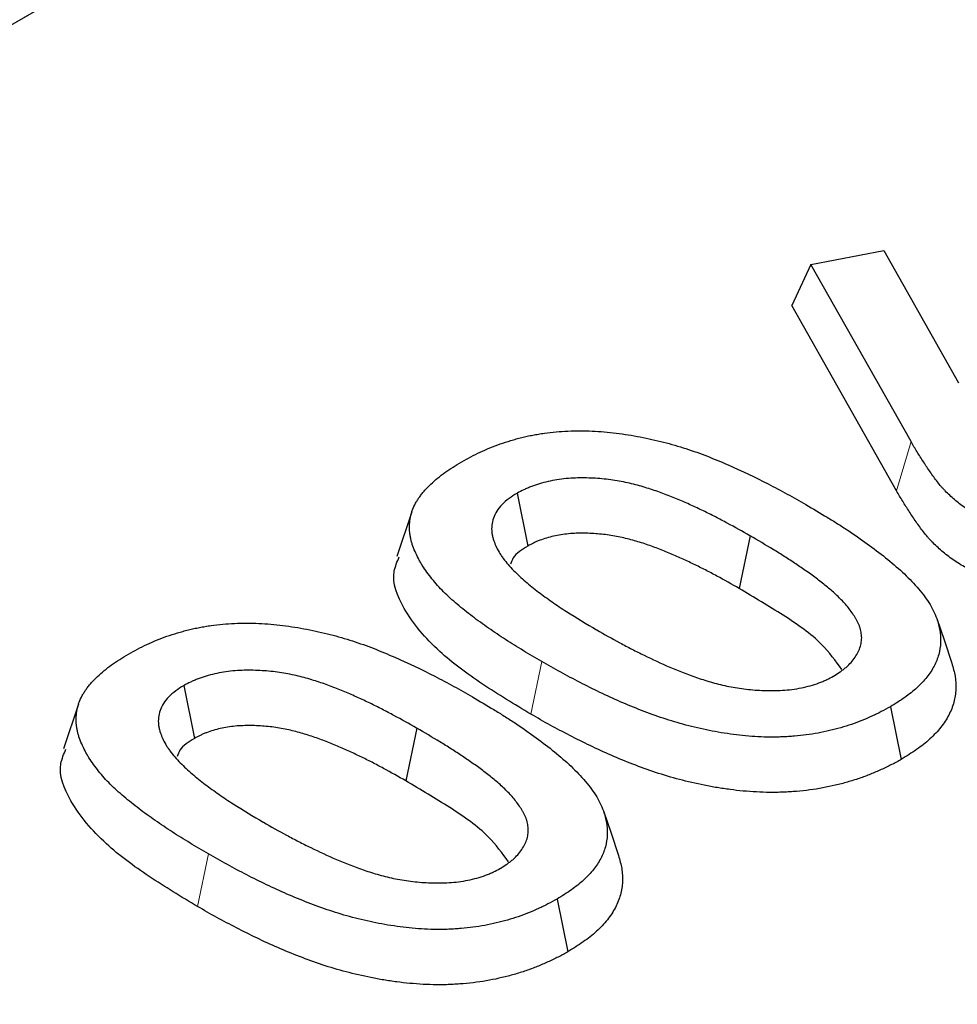
# Model space of a CAD drawing. Units: millimetres. Extents: x 0 to 594, y 0 to 420.
# Drawn here: x 368 to 371, y 128 to 130 of the extents above; entities that cross this region are included whole.
import ezdxf

# ---------------------------------------------------------------- set-up
doc = ezdxf.new("R2010")
doc.units = ezdxf.units.MM

msp = doc.modelspace()

# ---------------------------------------------------------------- linework, layer by layer
at = {"color": 7, "linetype": 'Continuous', "lineweight": 25}
for p, q in [((229.673577, 50.098753), (371.094933, 131.739565)), ((370.181243, 129.569719), (370.352047, 129.602256)), ((370.352047, 129.602256), (370.52678, 129.292935)), ((370.181243, 129.569719), (370.13624, 129.473992)), ((370.415415, 129.155131), (370.181243, 129.569719)), ((370.381494, 129.039784), (370.13624, 129.473992)), ((369.493283, 129.034102), (369.518408, 128.910548)), ((369.247007, 128.990733), (369.21191, 128.885713)), ((370.038545, 128.934559), (370.013313, 128.811083)), ((368.712948, 128.583623), (368.738072, 128.46007)), ((368.466672, 128.540255), (368.431574, 128.435235)), ((370.367186, 128.534239), (370.392688, 128.410914)), ((369.258209, 128.48408), (369.232978, 128.360605)), ((369.58685, 128.083761), (369.612352, 127.960436))]:
    msp.add_line(p, q, dxfattribs=at)
at = {"color": 8, "linetype": 'Continuous', "lineweight": 18}
for p, q in [((229.673577, 50.098753), (371.094933, 131.739565)), ((370.415415, 129.155131), (370.381494, 129.039784)), ((369.551071, 128.639949), (369.525804, 128.516495)), ((368.770736, 128.18947), (368.745468, 128.066017))]:
    msp.add_line(p, q, dxfattribs=at)
at = {"color": 7, "linetype": 'Continuous', "lineweight": 25, "flags": 128}
for points in [[(370.475987, 128.740664), (370.493502, 128.688293), (370.511017, 128.635923)], [(369.695652, 128.290186), (369.713167, 128.237815), (369.730682, 128.185445)]]:
    msp.add_lwpolyline(points, dxfattribs=at)
at = {"color": 7, "linetype": 'Continuous', "lineweight": 25}
for points, knots in [([(369.363777, 129.107759), (369.371051, 129.111816), (369.378123, 129.115753), (369.392309, 129.123274), (369.399484, 129.126866), (369.414273, 129.133763), (369.421818, 129.137023), (369.437587, 129.143404), (369.445821, 129.146555), (369.46205, 129.152394), (369.470035, 129.155046), (369.482525, 129.15878), (369.486763, 129.159986), (369.495371, 129.16233), (369.499748, 129.163472), (369.508428, 129.16563), (369.512755, 129.166651), (369.521389, 129.168558), (369.525673, 129.169437), (369.534443, 129.171101), (369.538907, 129.171884), (369.547975, 129.173364), (369.552606, 129.174067), (369.566409, 129.176017), (369.57547, 129.177095), (369.59372, 129.178742), (369.603009, 129.179332), (369.621813, 129.180107), (369.631366, 129.180292), (369.650531, 129.180328), (369.659966, 129.180171), (369.687731, 129.179011), (369.706674, 129.177285), (369.73496, 129.173765), (369.744374, 129.172434), (369.762993, 129.169478), (369.772198, 129.167848), (369.79066, 129.164275), (369.799939, 129.162335), (369.818238, 129.158265), (369.827245, 129.156128), (369.853838, 129.14933), (369.871232, 129.144229), (369.905423, 129.133086), (369.922245, 129.127054), (369.955153, 129.114313), (369.971285, 129.10756), (370.019377, 129.086464), (370.050548, 129.071545), (370.095908, 129.048264), (370.11076, 129.040361), (370.13999, 129.024234), (370.154486, 129.015967), (370.16912, 129.007619)], [0.000615733, 0.000615733, 0.000615733, 0.000615733, 0.03125, 0.03125, 0.0625, 0.0625, 0.09375, 0.09375, 0.125, 0.125, 0.15625, 0.15625, 0.171875, 0.171875, 0.1875, 0.1875, 0.203125, 0.203125, 0.21875, 0.21875, 0.234375, 0.234375, 0.25, 0.25, 0.28125, 0.28125, 0.3125, 0.3125, 0.34375, 0.34375, 0.375, 0.375, 0.4375, 0.4375, 0.46875, 0.46875, 0.5, 0.5, 0.53125, 0.53125, 0.5625, 0.5625, 0.625, 0.625, 0.6875, 0.6875, 0.75, 0.75, 0.875, 0.875, 0.9375, 0.9375, 0.999754239, 0.999754239, 0.999754239, 0.999754239]), ([(370.569377, 128.982595), (370.564414, 128.985566), (370.55963, 128.988436), (370.550464, 128.994177), (370.54617, 128.997017), (370.533375, 129.00605), (370.525082, 129.012569), (370.509602, 129.02579), (370.502374, 129.032598), (370.493822, 129.041379), (370.492167, 129.043116), (370.488997, 129.046558), (370.487501, 129.048241), (370.48307, 129.053441), (370.480153, 129.057134), (370.47146, 129.068439), (370.465819, 129.076199), (370.457641, 129.087842), (370.45497, 129.091722), (370.449774, 129.099478), (370.447258, 129.103355), (370.442207, 129.111275), (370.439658, 129.115322), (370.434557, 129.123371), (370.432035, 129.127351), (370.427139, 129.135242), (370.424777, 129.139155), (370.420082, 129.147096), (370.417758, 129.151096), (370.415415, 129.155131)], [0.002170654, 0.002170654, 0.002170654, 0.002170654, 0.0625, 0.0625, 0.125, 0.125, 0.25, 0.25, 0.375, 0.375, 0.40625, 0.40625, 0.4375, 0.4375, 0.5, 0.5, 0.625, 0.625, 0.6875, 0.6875, 0.75, 0.75, 0.8125, 0.8125, 0.875, 0.875, 0.9375, 0.9375, 0.999584183, 0.999584183, 0.999584183, 0.999584183]), ([(369.551071, 128.639949), (369.536492, 128.648465), (369.52205, 128.656904), (369.49386, 128.673914), (369.480046, 128.682546), (369.452935, 128.700117), (369.439651, 128.70905), (369.413543, 128.727192), (369.400781, 128.736333), (369.376427, 128.75483), (369.364647, 128.764334), (369.341962, 128.783604), (369.331189, 128.793311), (369.311346, 128.813046), (369.302373, 128.82306), (369.289934, 128.838636), (369.285961, 128.843893), (369.278405, 128.854477), (369.274797, 128.859826), (369.269787, 128.867814), (369.268184, 128.870473), (369.265133, 128.875787), (369.263695, 128.878429), (369.259541, 128.88649), (369.256985, 128.892024), (369.252053, 128.903314), (369.24981, 128.908784), (369.247152, 128.916754), (369.246384, 128.919384), (369.245009, 128.92478), (369.244407, 128.927519), (369.243339, 128.933071), (369.242864, 128.9359), (369.242078, 128.941446), (369.241769, 128.944183), (369.241362, 128.949581), (369.241269, 128.952218), (369.241312, 128.957575), (369.241443, 128.960288), (369.241889, 128.965776), (369.242204, 128.968574), (369.242977, 128.974095), (369.24344, 128.976818), (369.244558, 128.982183), (369.245209, 128.984808), (369.246751, 128.990064), (369.247639, 128.992698), (369.250626, 129.00061), (369.253028, 129.005906), (369.257166, 129.013549), (369.258632, 129.016038), (369.261828, 129.021033), (369.263558, 129.023544), (369.267237, 129.0286), (369.269201, 129.031165), (369.273234, 129.03623), (369.275297, 129.038716), (369.281671, 129.046014), (369.286163, 129.050616), (369.296206, 129.060012), (369.301686, 129.064797), (369.3128, 129.073984), (369.318491, 129.078392), (369.330496, 129.08701), (369.336739, 129.091182), (369.349826, 129.099421), (369.356694, 129.103529), (369.363777, 129.107759)], [0.000204715, 0.000204715, 0.000204715, 0.000204715, 0.0625, 0.0625, 0.125, 0.125, 0.1875, 0.1875, 0.25, 0.25, 0.3125, 0.3125, 0.375, 0.375, 0.4375, 0.4375, 0.46875, 0.46875, 0.5, 0.5, 0.515625, 0.515625, 0.53125, 0.53125, 0.5625, 0.5625, 0.59375, 0.59375, 0.609375, 0.609375, 0.625, 0.625, 0.640625, 0.640625, 0.65625, 0.65625, 0.671875, 0.671875, 0.6875, 0.6875, 0.703125, 0.703125, 0.71875, 0.71875, 0.734375, 0.734375, 0.75, 0.75, 0.78125, 0.78125, 0.796875, 0.796875, 0.8125, 0.8125, 0.828125, 0.828125, 0.84375, 0.84375, 0.875, 0.875, 0.90625, 0.90625, 0.9375, 0.9375, 0.96875, 0.96875, 0.999388834, 0.999388834, 0.999388834, 0.999388834]), ([(370.038545, 128.934559), (370.038453, 128.93461), (370.038361, 128.934662), (370.038269, 128.934714), (370.020916, 128.944493), (370.003376, 128.954379), (369.976271, 128.969026), (369.967106, 128.973878), (369.948441, 128.98346), (369.938922, 128.988188), (369.91975, 128.997413), (369.910112, 129.001915), (369.890592, 129.010822), (369.880602, 129.015263), (369.859952, 129.023936), (369.849306, 129.028134), (369.827859, 129.036108), (369.817099, 129.039919), (369.794475, 129.047338), (369.782606, 129.050894), (369.758053, 129.057237), (369.745355, 129.060046), (369.719202, 129.064719), (369.705736, 129.06658), (369.685148, 129.0685), (369.678207, 129.068992), (369.664418, 129.069675), (369.657572, 129.069872), (369.643862, 129.070012), (369.636857, 129.069953), (369.62259, 129.069453), (369.615327, 129.069004), (369.593679, 129.066987), (369.579305, 129.064715), (369.552025, 129.058514), (369.539054, 129.054632), (369.523642, 129.048711), (369.520603, 129.047472), (369.514629, 129.044878), (369.511711, 129.043525), (369.503538, 129.039556), (369.498689, 129.036972), (369.49422, 129.034599), (369.493908, 129.034433), (369.493596, 129.034268), (369.493283, 129.034102)], [-0.00066069, -0.00066069, -0.00066069, -0.00066069, 0, 0, 0, 0.125, 0.125, 0.1875, 0.1875, 0.25, 0.25, 0.3125, 0.3125, 0.375, 0.375, 0.4375, 0.4375, 0.5, 0.5, 0.5625, 0.5625, 0.625, 0.625, 0.6875, 0.6875, 0.71875, 0.71875, 0.75, 0.75, 0.78125, 0.78125, 0.8125, 0.8125, 0.875, 0.875, 0.9375, 0.9375, 0.953125, 0.953125, 0.96875, 0.96875, 1, 1, 1, 1.00218474, 1.00218474, 1.00218474, 1.00218474]), ([(369.493283, 129.034102), (369.492992, 129.033923), (369.492701, 129.033745), (369.49241, 129.033567), (369.486934, 129.030213), (369.480635, 129.026395), (369.468126, 129.017178), (369.462742, 129.012362), (369.453347, 129.002487), (369.449234, 128.997293), (369.442497, 128.986583), (369.439896, 128.981143), (369.43413, 128.964721), (369.433028, 128.953571), (369.434524, 128.939988), (369.434963, 128.937293), (369.436091, 128.931954), (369.436788, 128.929291), (369.439146, 128.92154), (369.441022, 128.916728), (369.442766, 128.912225), (369.442851, 128.912006), (369.442936, 128.911787), (369.44302, 128.911569)], [-0.00664513, -0.00664513, -0.00664513, -0.00664513, 0, 0, 0, 0.125, 0.125, 0.25, 0.25, 0.375, 0.375, 0.5, 0.5, 0.75, 0.75, 0.8125, 0.8125, 0.875, 0.875, 1, 1, 1, 1.00606482, 1.00606482, 1.00606482, 1.00606482]), ([(370.544198, 128.859085), (370.539043, 128.86217), (370.533888, 128.865256), (370.523829, 128.871556), (370.518947, 128.874783), (370.50485, 128.884735), (370.496055, 128.891658), (370.479429, 128.905858), (370.471667, 128.913172), (370.462571, 128.922511), (370.460782, 128.924388), (370.457297, 128.928171), (370.455603, 128.930077), (370.45069, 128.935844), (370.447613, 128.939746), (370.438579, 128.951495), (370.432837, 128.959397), (370.42447, 128.97131), (370.421728, 128.975292), (370.416374, 128.983284), (370.413771, 128.987296), (370.408642, 128.995338), (370.406106, 128.999364), (370.401006, 129.007412), (370.398456, 129.011436), (370.39345, 129.019503), (370.391008, 129.023549), (370.386213, 129.031659), (370.383854, 129.035721), (370.381494, 129.039784)], [0, 0, 0, 0, 0.0625, 0.0625, 0.125, 0.125, 0.25, 0.25, 0.375, 0.375, 0.40625, 0.40625, 0.4375, 0.4375, 0.5, 0.5, 0.625, 0.625, 0.6875, 0.6875, 0.75, 0.75, 0.8125, 0.8125, 0.875, 0.875, 0.9375, 0.9375, 1, 1, 1, 1]), ([(370.16912, 129.007619), (370.186102, 128.997663), (370.202926, 128.987796), (370.227473, 128.972856), (370.235534, 128.967851), (370.25148, 128.957702), (370.259365, 128.952567), (370.282789, 128.937002), (370.298164, 128.926411), (370.327897, 128.905043), (370.342207, 128.894236), (370.369656, 128.872105), (370.382899, 128.860771), (370.407697, 128.837878), (370.419095, 128.826327), (370.434677, 128.80843), (370.439646, 128.802364), (370.449048, 128.790158), (370.453419, 128.784078), (370.461194, 128.771949), (370.464504, 128.765972), (370.4705, 128.753548), (370.473211, 128.747205), (370.475987, 128.740664)], [0.00041807, 0.00041807, 0.00041807, 0.00041807, 0.125, 0.125, 0.1875, 0.1875, 0.25, 0.25, 0.375, 0.375, 0.5, 0.5, 0.625, 0.625, 0.75, 0.75, 0.8125, 0.8125, 0.875, 0.875, 0.9375, 0.9375, 0.997625243, 0.997625243, 0.997625243, 0.997625243]), ([(370.013313, 128.811083), (369.995958, 128.820864), (369.9786, 128.830645), (369.952036, 128.845), (369.943094, 128.849732), (369.92497, 128.859037), (369.915776, 128.863603), (369.897145, 128.872569), (369.887715, 128.876974), (369.868681, 128.885659), (369.859065, 128.889931), (369.839453, 128.898168), (369.829436, 128.902118), (369.809039, 128.909701), (369.798689, 128.913364), (369.777594, 128.920282), (369.766813, 128.923507), (369.744662, 128.929229), (369.733308, 128.931737), (369.710125, 128.935878), (369.698292, 128.937511), (369.680325, 128.939186), (369.674301, 128.939613), (369.662214, 128.940212), (369.656151, 128.940386), (369.644016, 128.94051), (369.637944, 128.940457), (369.625835, 128.940032), (369.619795, 128.939656), (369.601819, 128.937982), (369.590045, 128.936119), (369.567461, 128.930985), (369.556625, 128.927737), (369.543991, 128.922883), (369.541512, 128.921872), (369.536666, 128.919767), (369.534302, 128.918672), (369.527345, 128.915294), (369.522876, 128.912921), (369.518408, 128.910548)], [0, 0, 0, 0, 0.125, 0.125, 0.1875, 0.1875, 0.25, 0.25, 0.3125, 0.3125, 0.375, 0.375, 0.4375, 0.4375, 0.5, 0.5, 0.5625, 0.5625, 0.625, 0.625, 0.6875, 0.6875, 0.71875, 0.71875, 0.75, 0.75, 0.78125, 0.78125, 0.8125, 0.8125, 0.875, 0.875, 0.9375, 0.9375, 0.953125, 0.953125, 0.96875, 0.96875, 1, 1, 1, 1]), ([(370.234569, 128.606087), (370.234923, 128.606312), (370.235277, 128.606537), (370.235631, 128.606762), (370.239964, 128.609513), (370.244608, 128.612454), (370.251694, 128.617314), (370.254075, 128.619009), (370.258798, 128.622582), (370.261149, 128.624477), (370.267743, 128.63018), (370.271656, 128.634081), (370.278665, 128.641965), (370.281771, 128.645938), (370.290155, 128.658217), (370.294353, 128.666837), (370.298184, 128.679952), (370.299066, 128.684323), (370.299786, 128.691035), (370.299921, 128.693305), (370.299931, 128.697908), (370.299796, 128.700243), (370.299307, 128.704731), (370.298958, 128.706914), (370.298133, 128.711157), (370.297662, 128.713236), (370.296532, 128.717506), (370.295875, 128.719669), (370.29433, 128.724041), (370.293437, 128.726237), (370.29154, 128.730447), (370.290529, 128.73249), (370.288449, 128.736459), (370.287388, 128.738381), (370.284071, 128.744151), (370.281719, 128.747928), (370.276694, 128.755459), (370.273994, 128.759241), (370.268104, 128.766797), (370.26499, 128.77046), (370.25872, 128.777512), (370.255572, 128.78092), (370.248973, 128.787811), (370.245527, 128.791269), (370.234875, 128.801473), (370.227448, 128.808015), (370.212145, 128.820806), (370.204284, 128.827044), (370.187994, 128.839364), (370.179537, 128.845408), (370.162723, 128.857084), (370.154361, 128.862783), (370.137273, 128.874231), (370.128583, 128.87993), (370.110938, 128.891197), (370.101946, 128.896779), (370.074903, 128.9132), (370.05683, 128.923801), (370.038814, 128.9344), (370.038724, 128.934453), (370.038634, 128.934506), (370.038545, 128.934559)], [-0.00255319, -0.00255319, -0.00255319, -0.00255319, 0, 0, 0, 0.03125, 0.03125, 0.046875, 0.046875, 0.0625, 0.0625, 0.09375, 0.09375, 0.125, 0.125, 0.1875, 0.1875, 0.21875, 0.21875, 0.234375, 0.234375, 0.25, 0.25, 0.265625, 0.265625, 0.28125, 0.28125, 0.296875, 0.296875, 0.3125, 0.3125, 0.328125, 0.328125, 0.34375, 0.34375, 0.375, 0.375, 0.40625, 0.40625, 0.4375, 0.4375, 0.46875, 0.46875, 0.5, 0.5, 0.5625, 0.5625, 0.625, 0.625, 0.6875, 0.6875, 0.75, 0.75, 0.8125, 0.8125, 0.875, 0.875, 1, 1, 1, 1.0006229, 1.0006229, 1.0006229, 1.0006229]), ([(369.44302, 128.911569), (369.443129, 128.911354), (369.443238, 128.911139), (369.443347, 128.910924), (369.4457, 128.906289), (369.448158, 128.901433), (369.452457, 128.893907), (369.454005, 128.89134), (369.457339, 128.886228), (369.459094, 128.883716), (369.468215, 128.871366), (369.476475, 128.862193), (369.489551, 128.848856), (369.494018, 128.844508), (369.503207, 128.835881), (369.507942, 128.831603), (369.517717, 128.823134), (369.522781, 128.818931), (369.533069, 128.810723), (369.538291, 128.806708), (369.548788, 128.798815), (369.554035, 128.794952), (369.564644, 128.787235), (369.570016, 128.783385), (369.58639, 128.771887), (369.597717, 128.764287), (369.632224, 128.742153), (369.655995, 128.728119), (369.67936, 128.714332), (369.679423, 128.714295), (369.679486, 128.714258), (369.679549, 128.714221)], [-0.00289756, -0.00289756, -0.00289756, -0.00289756, 0, 0, 0, 0.0625, 0.0625, 0.09375, 0.09375, 0.125, 0.125, 0.25, 0.25, 0.3125, 0.3125, 0.375, 0.375, 0.4375, 0.4375, 0.5, 0.5, 0.5625, 0.5625, 0.625, 0.625, 0.75, 0.75, 1, 1, 1, 1.00067328, 1.00067328, 1.00067328, 1.00067328]), ([(369.518408, 128.910548), (369.504725, 128.901912), (369.485048, 128.889493), (369.479675, 128.873279), (369.478039, 128.86834)], [0, 0, 0, 0, 0.69537018, 1, 1, 1, 1]), ([(369.525804, 128.516495), (369.487355, 128.539601), (369.410533, 128.585768), (369.301755, 128.66605), (369.228149, 128.754915), (369.19559, 128.833963), (369.212595, 128.873864), (369.217378, 128.885086)], [0, 0, 0, 0, 0.22561418, 0.45078355, 0.71266475, 0.91918627, 1, 1, 1, 1]), ([(370.253175, 128.621445), (370.238905, 128.641469), (370.205676, 128.688097), (370.116988, 128.749399), (370.047916, 128.790496), (370.013313, 128.811083)], [0, 0, 0, 0, 0.27306131, 0.63583506, 1, 1, 1, 1]), ([(368.583441, 128.657281), (368.590716, 128.661338), (368.597788, 128.665275), (368.611973, 128.672796), (368.619148, 128.676388), (368.633937, 128.683285), (368.641483, 128.686545), (368.657251, 128.692926), (368.665485, 128.696077), (368.681714, 128.701916), (368.6897, 128.704568), (368.70219, 128.708302), (368.706427, 128.709508), (368.715035, 128.711851), (368.719412, 128.712994), (368.728092, 128.715152), (368.73242, 128.716173), (368.741054, 128.71808), (368.745337, 128.718959), (368.754107, 128.720623), (368.758571, 128.721406), (368.76764, 128.722886), (368.77227, 128.723588), (368.786073, 128.725539), (368.795134, 128.726617), (368.813384, 128.728264), (368.822673, 128.728854), (368.841477, 128.729628), (368.85103, 128.729814), (368.870195, 128.72985), (368.879631, 128.729693), (368.907395, 128.728533), (368.926338, 128.726807), (368.954624, 128.723287), (368.964038, 128.721956), (368.982657, 128.719), (368.991862, 128.71737), (369.010325, 128.713797), (369.019603, 128.711857), (369.037902, 128.707787), (369.046909, 128.70565), (369.073502, 128.698852), (369.090896, 128.693751), (369.125087, 128.682607), (369.14191, 128.676576), (369.174817, 128.663835), (369.19095, 128.657082), (369.239041, 128.635986), (369.270212, 128.621067), (369.315572, 128.597786), (369.330424, 128.589883), (369.359655, 128.573756), (369.37415, 128.565489), (369.388784, 128.557141)], [0.000615733, 0.000615733, 0.000615733, 0.000615733, 0.03125, 0.03125, 0.0625, 0.0625, 0.09375, 0.09375, 0.125, 0.125, 0.15625, 0.15625, 0.171875, 0.171875, 0.1875, 0.1875, 0.203125, 0.203125, 0.21875, 0.21875, 0.234375, 0.234375, 0.25, 0.25, 0.28125, 0.28125, 0.3125, 0.3125, 0.34375, 0.34375, 0.375, 0.375, 0.4375, 0.4375, 0.46875, 0.46875, 0.5, 0.5, 0.53125, 0.53125, 0.5625, 0.5625, 0.625, 0.625, 0.6875, 0.6875, 0.75, 0.75, 0.875, 0.875, 0.9375, 0.9375, 0.999754239, 0.999754239, 0.999754239, 0.999754239]), ([(370.475987, 128.740664), (370.478782, 128.730836), (370.481411, 128.721419), (370.483763, 128.707705), (370.484284, 128.703071), (370.484823, 128.6937), (370.484837, 128.688988), (370.484168, 128.674812), (370.482799, 128.66544), (370.477837, 128.647172), (370.474186, 128.63811), (370.464801, 128.620211), (370.459119, 128.611475), (370.445739, 128.594604), (370.437994, 128.586401), (370.425, 128.574546), (370.420441, 128.570672), (370.410902, 128.563097), (370.40594, 128.559411), (370.390509, 128.548662), (370.379099, 128.541591), (370.367186, 128.534239)], [0.003250466, 0.003250466, 0.003250466, 0.003250466, 0.125, 0.125, 0.1875, 0.1875, 0.25, 0.25, 0.375, 0.375, 0.5, 0.5, 0.625, 0.625, 0.75, 0.75, 0.8125, 0.8125, 0.875, 0.875, 0.997980272, 0.997980272, 0.997980272, 0.997980272]), ([(369.679549, 128.714221), (369.679613, 128.714184), (369.679676, 128.714148), (369.67974, 128.714111), (369.697303, 128.704057), (369.715298, 128.693762), (369.743223, 128.678747), (369.752621, 128.67383), (369.771533, 128.664138), (369.78102, 128.659364), (369.809971, 128.645114), (369.829915, 128.635782), (369.87131, 128.618042), (369.892772, 128.609558), (369.926954, 128.597937), (369.938626, 128.594262), (369.963026, 128.587421), (369.975859, 128.584265), (370.002284, 128.57899), (370.015879, 128.576852), (370.043331, 128.573675), (370.0572, 128.5726), (370.07842, 128.571863), (370.085553, 128.571767), (370.099918, 128.571917), (370.107121, 128.572158), (370.121784, 128.573063), (370.12926, 128.573736), (370.144171, 128.575635), (370.151511, 128.57684), (370.165878, 128.579737), (370.172901, 128.581427), (370.186541, 128.585259), (370.193155, 128.587393), (370.202832, 128.590975), (370.20601, 128.592232), (370.212251, 128.594876), (370.215318, 128.596273), (370.223847, 128.600372), (370.228843, 128.603041), (370.233408, 128.60547), (370.233795, 128.605676), (370.234182, 128.605882), (370.234569, 128.606087)], [-0.00045473, -0.00045473, -0.00045473, -0.00045473, 0, 0, 0, 0.125, 0.125, 0.1875, 0.1875, 0.25, 0.25, 0.375, 0.375, 0.5, 0.5, 0.5625, 0.5625, 0.625, 0.625, 0.6875, 0.6875, 0.75, 0.75, 0.78125, 0.78125, 0.8125, 0.8125, 0.84375, 0.84375, 0.875, 0.875, 0.90625, 0.90625, 0.9375, 0.9375, 0.953125, 0.953125, 0.96875, 0.96875, 1, 1, 1, 1.00264952, 1.00264952, 1.00264952, 1.00264952]), ([(368.770736, 128.18947), (368.756156, 128.197987), (368.741714, 128.206425), (368.713524, 128.223435), (368.69971, 128.232068), (368.672599, 128.249639), (368.659315, 128.258572), (368.633207, 128.276714), (368.620445, 128.285855), (368.596092, 128.304352), (368.584311, 128.313856), (368.561627, 128.333126), (368.550853, 128.342832), (368.53101, 128.362568), (368.522037, 128.372582), (368.509599, 128.388158), (368.505625, 128.393415), (368.498069, 128.403999), (368.494462, 128.409348), (368.489451, 128.417336), (368.487848, 128.419995), (368.484798, 128.425309), (368.483359, 128.427951), (368.479205, 128.436011), (368.476649, 128.441546), (368.471717, 128.452836), (368.469475, 128.458306), (368.466816, 128.466276), (368.466049, 128.468906), (368.464673, 128.474302), (368.464071, 128.47704), (368.463003, 128.482593), (368.462528, 128.485422), (368.461743, 128.490968), (368.461433, 128.493705), (368.461027, 128.499102), (368.460933, 128.501739), (368.460976, 128.507097), (368.461107, 128.50981), (368.461553, 128.515298), (368.461868, 128.518096), (368.462641, 128.523617), (368.463105, 128.52634), (368.464222, 128.531705), (368.464874, 128.53433), (368.466416, 128.539586), (368.467304, 128.542219), (368.47029, 128.550132), (368.472693, 128.555428), (368.47683, 128.563071), (368.478297, 128.56556), (368.481493, 128.570554), (368.483222, 128.573066), (368.486902, 128.578122), (368.488866, 128.580687), (368.492898, 128.585752), (368.494962, 128.588238), (368.501336, 128.595536), (368.505827, 128.600138), (368.515871, 128.609534), (368.521351, 128.614319), (368.532464, 128.623506), (368.538155, 128.627913), (368.55016, 128.636532), (368.556404, 128.640704), (368.569491, 128.648943), (368.576358, 128.653051), (368.583441, 128.657281)], [0.000204715, 0.000204715, 0.000204715, 0.000204715, 0.0625, 0.0625, 0.125, 0.125, 0.1875, 0.1875, 0.25, 0.25, 0.3125, 0.3125, 0.375, 0.375, 0.4375, 0.4375, 0.46875, 0.46875, 0.5, 0.5, 0.515625, 0.515625, 0.53125, 0.53125, 0.5625, 0.5625, 0.59375, 0.59375, 0.609375, 0.609375, 0.625, 0.625, 0.640625, 0.640625, 0.65625, 0.65625, 0.671875, 0.671875, 0.6875, 0.6875, 0.703125, 0.703125, 0.71875, 0.71875, 0.734375, 0.734375, 0.75, 0.75, 0.78125, 0.78125, 0.796875, 0.796875, 0.8125, 0.8125, 0.828125, 0.828125, 0.84375, 0.84375, 0.875, 0.875, 0.90625, 0.90625, 0.9375, 0.9375, 0.96875, 0.96875, 0.999388834, 0.999388834, 0.999388834, 0.999388834]), ([(370.367186, 128.534239), (370.359902, 128.530158), (370.352889, 128.526241), (370.342385, 128.52075), (370.338836, 128.518966), (370.331493, 128.515415), (370.327737, 128.513664), (370.316243, 128.508476), (370.308309, 128.505098), (370.292334, 128.498715), (370.284228, 128.495688), (370.267777, 128.490029), (370.259454, 128.487411), (370.242341, 128.48252), (370.233565, 128.480244), (370.206973, 128.474012), (370.188775, 128.470652), (370.161086, 128.466933), (370.151876, 128.465929), (370.137795, 128.464756), (370.133054, 128.464417), (370.123488, 128.463833), (370.118643, 128.463585), (370.109067, 128.463189), (370.104318, 128.463044), (370.094907, 128.462873), (370.090273, 128.462848), (370.076243, 128.462971), (370.066702, 128.463305), (370.03783, 128.464869), (370.018777, 128.466666), (369.99021, 128.4704), (369.980716, 128.471807), (369.961902, 128.474922), (369.952576, 128.476634), (369.924676, 128.482224), (369.906221, 128.486513), (369.870229, 128.496013), (369.852759, 128.501235), (369.818284, 128.512729), (369.80122, 128.518959), (369.767624, 128.531984), (369.751076, 128.538783), (369.718692, 128.552856), (369.702795, 128.560163), (369.671463, 128.57523), (369.655966, 128.583016), (369.625234, 128.598841), (369.610143, 128.606828), (369.580557, 128.623117), (369.565889, 128.631488), (369.551071, 128.639949)], [0.000857026, 0.000857026, 0.000857026, 0.000857026, 0.03125, 0.03125, 0.046875, 0.046875, 0.0625, 0.0625, 0.09375, 0.09375, 0.125, 0.125, 0.15625, 0.15625, 0.1875, 0.1875, 0.25, 0.25, 0.28125, 0.28125, 0.296875, 0.296875, 0.3125, 0.3125, 0.328125, 0.328125, 0.34375, 0.34375, 0.375, 0.375, 0.4375, 0.4375, 0.46875, 0.46875, 0.5, 0.5, 0.5625, 0.5625, 0.625, 0.625, 0.6875, 0.6875, 0.75, 0.75, 0.8125, 0.8125, 0.875, 0.875, 0.9375, 0.9375, 0.99979627, 0.99979627, 0.99979627, 0.99979627]), ([(370.511017, 128.635923), (370.513897, 128.625801), (370.516773, 128.61568), (370.520253, 128.595412), (370.520801, 128.585265), (370.51988, 128.56495), (370.518446, 128.554782), (370.512975, 128.534417), (370.508922, 128.524334), (370.4987, 128.504764), (370.492514, 128.495206), (370.477806, 128.476581), (370.469214, 128.467455), (370.450159, 128.450041), (370.439709, 128.441748), (370.417051, 128.425949), (370.40487, 128.418431), (370.392688, 128.410914)], [0, 0, 0, 0, 0.125, 0.125, 0.25, 0.25, 0.375, 0.375, 0.5, 0.5, 0.625, 0.625, 0.75, 0.75, 0.875, 0.875, 1, 1, 1, 1]), ([(369.258209, 128.48408), (369.258117, 128.484132), (369.258026, 128.484184), (369.257934, 128.484235), (369.24058, 128.494015), (369.223041, 128.503901), (369.195935, 128.518548), (369.18677, 128.523399), (369.168106, 128.532981), (369.158587, 128.537709), (369.139415, 128.546935), (369.129776, 128.551437), (369.110257, 128.560344), (369.100267, 128.564785), (369.079616, 128.573457), (369.06897, 128.577656), (369.047523, 128.58563), (369.036763, 128.589441), (369.01414, 128.59686), (369.002271, 128.600416), (368.977717, 128.606759), (368.96502, 128.609568), (368.938866, 128.61424), (368.9254, 128.616102), (368.904813, 128.618022), (368.897872, 128.618513), (368.884083, 128.619197), (368.877236, 128.619393), (368.863526, 128.619534), (368.856521, 128.619475), (368.842254, 128.618975), (368.834991, 128.618525), (368.813343, 128.616509), (368.798969, 128.614237), (368.771689, 128.608036), (368.758719, 128.604154), (368.743307, 128.598233), (368.740267, 128.596994), (368.734293, 128.5944), (368.731375, 128.593047), (368.723202, 128.589078), (368.718353, 128.586494), (368.713885, 128.584121), (368.713572, 128.583955), (368.71326, 128.583789), (368.712948, 128.583623)], [-0.00066069, -0.00066069, -0.00066069, -0.00066069, 0, 0, 0, 0.125, 0.125, 0.1875, 0.1875, 0.25, 0.25, 0.3125, 0.3125, 0.375, 0.375, 0.4375, 0.4375, 0.5, 0.5, 0.5625, 0.5625, 0.625, 0.625, 0.6875, 0.6875, 0.71875, 0.71875, 0.75, 0.75, 0.78125, 0.78125, 0.8125, 0.8125, 0.875, 0.875, 0.9375, 0.9375, 0.953125, 0.953125, 0.96875, 0.96875, 1, 1, 1, 1.00218474, 1.00218474, 1.00218474, 1.00218474]), ([(368.712948, 128.583623), (368.712657, 128.583445), (368.712365, 128.583267), (368.712074, 128.583089), (368.706598, 128.579735), (368.700299, 128.575917), (368.68779, 128.5667), (368.682406, 128.561883), (368.673011, 128.552009), (368.668898, 128.546815), (368.662161, 128.536105), (368.659561, 128.530665), (368.653794, 128.514243), (368.652692, 128.503093), (368.654189, 128.48951), (368.654628, 128.486815), (368.655755, 128.481476), (368.656452, 128.478813), (368.65881, 128.471062), (368.660686, 128.46625), (368.662431, 128.461746), (368.662515, 128.461528), (368.6626, 128.461309), (368.662684, 128.461091)], [-0.00664513, -0.00664513, -0.00664513, -0.00664513, 0, 0, 0, 0.125, 0.125, 0.25, 0.25, 0.375, 0.375, 0.5, 0.5, 0.75, 0.75, 0.8125, 0.8125, 0.875, 0.875, 1, 1, 1, 1.00606482, 1.00606482, 1.00606482, 1.00606482]), ([(369.388784, 128.557141), (369.405766, 128.547185), (369.42259, 128.537318), (369.447137, 128.522378), (369.455198, 128.517373), (369.471144, 128.507224), (369.47903, 128.502088), (369.502453, 128.486524), (369.517828, 128.475933), (369.547561, 128.454565), (369.561871, 128.443758), (369.589321, 128.421627), (369.602563, 128.410293), (369.627361, 128.3874), (369.63876, 128.375849), (369.654342, 128.357952), (369.65931, 128.351886), (369.668713, 128.339679), (369.673084, 128.3336), (369.680859, 128.321471), (369.684169, 128.315494), (369.690164, 128.30307), (369.692875, 128.296726), (369.695652, 128.290186)], [0.00041807, 0.00041807, 0.00041807, 0.00041807, 0.125, 0.125, 0.1875, 0.1875, 0.25, 0.25, 0.375, 0.375, 0.5, 0.5, 0.625, 0.625, 0.75, 0.75, 0.8125, 0.8125, 0.875, 0.875, 0.9375, 0.9375, 0.997625243, 0.997625243, 0.997625243, 0.997625243]), ([(370.392688, 128.410914), (370.385183, 128.406709), (370.377678, 128.402503), (370.366056, 128.396429), (370.362115, 128.394446), (370.354101, 128.39057), (370.350031, 128.388674), (370.337671, 128.383096), (370.329251, 128.379511), (370.312057, 128.372641), (370.303273, 128.369359), (370.285306, 128.363179), (370.276119, 128.360288), (370.257376, 128.354931), (370.247829, 128.352456), (370.218762, 128.345643), (370.198785, 128.341949), (370.168226, 128.337844), (370.157942, 128.336724), (370.14242, 128.335431), (370.13723, 128.33506), (370.126829, 128.334425), (370.121618, 128.334158), (370.111185, 128.333728), (370.105962, 128.333567), (370.095512, 128.333377), (370.090284, 128.333349), (370.074603, 128.333486), (370.064153, 128.333856), (370.032914, 128.335548), (370.012239, 128.337501), (369.981642, 128.341502), (369.97151, 128.343004), (369.951409, 128.346332), (369.941441, 128.348162), (369.911807, 128.354099), (369.892388, 128.358614), (369.85435, 128.368654), (369.835761, 128.374212), (369.799544, 128.386288), (369.781863, 128.392748), (369.747145, 128.406208), (369.730103, 128.41321), (369.696691, 128.42773), (369.680328, 128.435252), (369.648197, 128.450704), (369.632423, 128.45863), (369.601214, 128.474701), (369.585798, 128.482858), (369.555539, 128.499518), (369.540671, 128.508007), (369.525804, 128.516495)], [0, 0, 0, 0, 0.03125, 0.03125, 0.046875, 0.046875, 0.0625, 0.0625, 0.09375, 0.09375, 0.125, 0.125, 0.15625, 0.15625, 0.1875, 0.1875, 0.25, 0.25, 0.28125, 0.28125, 0.296875, 0.296875, 0.3125, 0.3125, 0.328125, 0.328125, 0.34375, 0.34375, 0.375, 0.375, 0.4375, 0.4375, 0.46875, 0.46875, 0.5, 0.5, 0.5625, 0.5625, 0.625, 0.625, 0.6875, 0.6875, 0.75, 0.75, 0.8125, 0.8125, 0.875, 0.875, 0.9375, 0.9375, 1, 1, 1, 1]), ([(369.232978, 128.360605), (369.215622, 128.370385), (369.198264, 128.380166), (369.1717, 128.394522), (369.162759, 128.399254), (369.144634, 128.408559), (369.135441, 128.413125), (369.11681, 128.422091), (369.10738, 128.426495), (369.088345, 128.435181), (369.07873, 128.439453), (369.059117, 128.44769), (369.049101, 128.45164), (369.028704, 128.459223), (369.018353, 128.462886), (368.997258, 128.469804), (368.986477, 128.473029), (368.964326, 128.478751), (368.952972, 128.481259), (368.92979, 128.4854), (368.917957, 128.487032), (368.89999, 128.488708), (368.893966, 128.489135), (368.881878, 128.489733), (368.875815, 128.489908), (368.86368, 128.490032), (368.857609, 128.489979), (368.845499, 128.489554), (368.839459, 128.489178), (368.821484, 128.487504), (368.80971, 128.48564), (368.787126, 128.480507), (368.77629, 128.477258), (368.763655, 128.472405), (368.761177, 128.471393), (368.75633, 128.469289), (368.753967, 128.468194), (368.747009, 128.464816), (368.742541, 128.462443), (368.738072, 128.46007)], [0, 0, 0, 0, 0.125, 0.125, 0.1875, 0.1875, 0.25, 0.25, 0.3125, 0.3125, 0.375, 0.375, 0.4375, 0.4375, 0.5, 0.5, 0.5625, 0.5625, 0.625, 0.625, 0.6875, 0.6875, 0.71875, 0.71875, 0.75, 0.75, 0.78125, 0.78125, 0.8125, 0.8125, 0.875, 0.875, 0.9375, 0.9375, 0.953125, 0.953125, 0.96875, 0.96875, 1, 1, 1, 1]), ([(369.454233, 128.155609), (369.454587, 128.155834), (369.454941, 128.156059), (369.455295, 128.156284), (369.459628, 128.159035), (369.464272, 128.161976), (369.471358, 128.166835), (369.473739, 128.168531), (369.478462, 128.172104), (369.480813, 128.173999), (369.487407, 128.179702), (369.49132, 128.183602), (369.498329, 128.191487), (369.501436, 128.19546), (369.509819, 128.207739), (369.514018, 128.216359), (369.517849, 128.229474), (369.518731, 128.233845), (369.51945, 128.240556), (369.519585, 128.242827), (369.519596, 128.247429), (369.519461, 128.249764), (369.518972, 128.254253), (369.518622, 128.256436), (369.517798, 128.260679), (369.517327, 128.262758), (369.516196, 128.267028), (369.51554, 128.269191), (369.513994, 128.273563), (369.513101, 128.275758), (369.511204, 128.279969), (369.510193, 128.282012), (369.508114, 128.285981), (369.507052, 128.287903), (369.503736, 128.293673), (369.501383, 128.29745), (369.496359, 128.304981), (369.493658, 128.308763), (369.487768, 128.316318), (369.484655, 128.319982), (369.478384, 128.327034), (369.475236, 128.330441), (369.468637, 128.337333), (369.465191, 128.340791), (369.454539, 128.350995), (369.447112, 128.357537), (369.43181, 128.370328), (369.423948, 128.376566), (369.407659, 128.388885), (369.399202, 128.39493), (369.382387, 128.406606), (369.374025, 128.412305), (369.356937, 128.423753), (369.348247, 128.429452), (369.330602, 128.440719), (369.32161, 128.446301), (369.294568, 128.462722), (369.276494, 128.473323), (369.258478, 128.483922), (369.258389, 128.483975), (369.258299, 128.484028), (369.258209, 128.48408)], [-0.00255319, -0.00255319, -0.00255319, -0.00255319, 0, 0, 0, 0.03125, 0.03125, 0.046875, 0.046875, 0.0625, 0.0625, 0.09375, 0.09375, 0.125, 0.125, 0.1875, 0.1875, 0.21875, 0.21875, 0.234375, 0.234375, 0.25, 0.25, 0.265625, 0.265625, 0.28125, 0.28125, 0.296875, 0.296875, 0.3125, 0.3125, 0.328125, 0.328125, 0.34375, 0.34375, 0.375, 0.375, 0.40625, 0.40625, 0.4375, 0.4375, 0.46875, 0.46875, 0.5, 0.5, 0.5625, 0.5625, 0.625, 0.625, 0.6875, 0.6875, 0.75, 0.75, 0.8125, 0.8125, 0.875, 0.875, 1, 1, 1, 1.0006229, 1.0006229, 1.0006229, 1.0006229]), ([(368.662684, 128.461091), (368.662794, 128.460876), (368.662903, 128.460661), (368.663012, 128.460446), (368.665364, 128.455811), (368.667822, 128.450955), (368.672121, 128.443429), (368.67367, 128.440862), (368.677003, 128.43575), (368.678758, 128.433238), (368.687879, 128.420888), (368.696139, 128.411714), (368.709216, 128.398377), (368.713682, 128.394029), (368.722871, 128.385403), (368.727607, 128.381125), (368.737381, 128.372656), (368.742445, 128.368452), (368.752733, 128.360245), (368.757955, 128.35623), (368.768452, 128.348337), (368.773699, 128.344474), (368.784308, 128.336757), (368.789681, 128.332907), (368.806054, 128.321408), (368.817381, 128.313809), (368.851888, 128.291675), (368.875659, 128.277641), (368.899024, 128.263854), (368.899087, 128.263817), (368.89915, 128.26378), (368.899213, 128.263743)], [-0.00289756, -0.00289756, -0.00289756, -0.00289756, 0, 0, 0, 0.0625, 0.0625, 0.09375, 0.09375, 0.125, 0.125, 0.25, 0.25, 0.3125, 0.3125, 0.375, 0.375, 0.4375, 0.4375, 0.5, 0.5, 0.5625, 0.5625, 0.625, 0.625, 0.75, 0.75, 1, 1, 1, 1.00067328, 1.00067328, 1.00067328, 1.00067328]), ([(368.738072, 128.46007), (368.724389, 128.451434), (368.704712, 128.439015), (368.69934, 128.422801), (368.697703, 128.417862)], [0, 0, 0, 0, 0.69537018, 1, 1, 1, 1]), ([(368.745468, 128.066017), (368.707019, 128.089123), (368.630197, 128.13529), (368.52142, 128.215572), (368.447813, 128.304437), (368.415255, 128.383485), (368.43226, 128.423386), (368.437043, 128.434608)], [0, 0, 0, 0, 0.22561418, 0.45078355, 0.71266475, 0.91918627, 1, 1, 1, 1]), ([(369.472839, 128.170967), (369.458569, 128.190991), (369.42534, 128.237619), (369.336653, 128.298921), (369.26758, 128.340017), (369.232978, 128.360605)], [0, 0, 0, 0, 0.27306131, 0.63583506, 1, 1, 1, 1]), ([(369.695652, 128.290186), (369.698446, 128.280358), (369.701075, 128.270941), (369.703427, 128.257227), (369.703949, 128.252593), (369.704487, 128.243221), (369.704502, 128.238509), (369.703833, 128.224334), (369.702464, 128.214961), (369.697501, 128.196694), (369.69385, 128.187632), (369.684465, 128.169733), (369.678783, 128.160996), (369.665404, 128.144125), (369.657658, 128.135922), (369.644664, 128.124068), (369.640106, 128.120194), (369.630566, 128.112619), (369.625605, 128.108933), (369.610174, 128.098184), (369.598763, 128.091113), (369.58685, 128.083761)], [0.003250466, 0.003250466, 0.003250466, 0.003250466, 0.125, 0.125, 0.1875, 0.1875, 0.25, 0.25, 0.375, 0.375, 0.5, 0.5, 0.625, 0.625, 0.75, 0.75, 0.8125, 0.8125, 0.875, 0.875, 0.997980272, 0.997980272, 0.997980272, 0.997980272]), ([(368.899213, 128.263743), (368.899277, 128.263706), (368.899341, 128.26367), (368.899405, 128.263633), (368.916967, 128.253579), (368.934962, 128.243284), (368.962887, 128.228269), (368.972285, 128.223352), (368.991197, 128.21366), (369.000684, 128.208886), (369.029635, 128.194636), (369.049579, 128.185304), (369.090974, 128.167564), (369.112437, 128.15908), (369.146619, 128.147458), (369.15829, 128.143784), (369.182691, 128.136943), (369.195524, 128.133787), (369.221948, 128.128512), (369.235543, 128.126374), (369.262996, 128.123197), (369.276864, 128.122122), (369.298085, 128.121385), (369.305218, 128.121289), (369.319582, 128.121439), (369.326786, 128.12168), (369.341449, 128.122584), (369.348924, 128.123258), (369.363835, 128.125157), (369.371175, 128.126362), (369.385542, 128.129258), (369.392565, 128.130949), (369.406205, 128.134781), (369.41282, 128.136915), (369.422496, 128.140497), (369.425674, 128.141754), (369.431915, 128.144398), (369.434982, 128.145795), (369.443512, 128.149894), (369.448507, 128.152563), (369.453072, 128.154992), (369.453459, 128.155197), (369.453846, 128.155403), (369.454233, 128.155609)], [-0.00045473, -0.00045473, -0.00045473, -0.00045473, 0, 0, 0, 0.125, 0.125, 0.1875, 0.1875, 0.25, 0.25, 0.375, 0.375, 0.5, 0.5, 0.5625, 0.5625, 0.625, 0.625, 0.6875, 0.6875, 0.75, 0.75, 0.78125, 0.78125, 0.8125, 0.8125, 0.84375, 0.84375, 0.875, 0.875, 0.90625, 0.90625, 0.9375, 0.9375, 0.953125, 0.953125, 0.96875, 0.96875, 1, 1, 1, 1.00264952, 1.00264952, 1.00264952, 1.00264952]), ([(369.58685, 128.083761), (369.579567, 128.07968), (369.572554, 128.075763), (369.562049, 128.070272), (369.5585, 128.068488), (369.551158, 128.064936), (369.547401, 128.063186), (369.535907, 128.057998), (369.527973, 128.05462), (369.511998, 128.048237), (369.503892, 128.04521), (369.487441, 128.039551), (369.479118, 128.036933), (369.462005, 128.032042), (369.453229, 128.029766), (369.426637, 128.023534), (369.408439, 128.020174), (369.38075, 128.016454), (369.37154, 128.015451), (369.357459, 128.014278), (369.352719, 128.013939), (369.343153, 128.013355), (369.338307, 128.013106), (369.328731, 128.012711), (369.323982, 128.012566), (369.314571, 128.012394), (369.309938, 128.01237), (369.295907, 128.012493), (369.286366, 128.012827), (369.257495, 128.014391), (369.238441, 128.016187), (369.209875, 128.019922), (369.20038, 128.021329), (369.181566, 128.024444), (369.172241, 128.026156), (369.144341, 128.031746), (369.125886, 128.036035), (369.089893, 128.045535), (369.072423, 128.050756), (369.037948, 128.062251), (369.020885, 128.068481), (368.987288, 128.081506), (368.970741, 128.088305), (368.938356, 128.102378), (368.92246, 128.109685), (368.891127, 128.124752), (368.87563, 128.132538), (368.844899, 128.148363), (368.829807, 128.156349), (368.800222, 128.172638), (368.785554, 128.18101), (368.770736, 128.18947)], [0.000857026, 0.000857026, 0.000857026, 0.000857026, 0.03125, 0.03125, 0.046875, 0.046875, 0.0625, 0.0625, 0.09375, 0.09375, 0.125, 0.125, 0.15625, 0.15625, 0.1875, 0.1875, 0.25, 0.25, 0.28125, 0.28125, 0.296875, 0.296875, 0.3125, 0.3125, 0.328125, 0.328125, 0.34375, 0.34375, 0.375, 0.375, 0.4375, 0.4375, 0.46875, 0.46875, 0.5, 0.5, 0.5625, 0.5625, 0.625, 0.625, 0.6875, 0.6875, 0.75, 0.75, 0.8125, 0.8125, 0.875, 0.875, 0.9375, 0.9375, 0.99979627, 0.99979627, 0.99979627, 0.99979627]), ([(369.730682, 128.185445), (369.733559, 128.175333), (369.736436, 128.165221), (369.739055, 128.149948), (369.739631, 128.144837), (369.740219, 128.1346), (369.740234, 128.129473), (369.739508, 128.114105), (369.738026, 128.103876), (369.732529, 128.083644), (369.728494, 128.073642), (369.71821, 128.054028), (369.711963, 128.044416), (369.697193, 128.025792), (369.688676, 128.016778), (369.67444, 128.00379), (369.66945, 127.999549), (369.659015, 127.991263), (369.653569, 127.987218), (369.6366, 127.975398), (369.624476, 127.967917), (369.612352, 127.960436)], [0, 0, 0, 0, 0.125, 0.125, 0.1875, 0.1875, 0.25, 0.25, 0.375, 0.375, 0.5, 0.5, 0.625, 0.625, 0.75, 0.75, 0.8125, 0.8125, 0.875, 0.875, 1, 1, 1, 1]), ([(369.612352, 127.960436), (369.604847, 127.95623), (369.597342, 127.952025), (369.585721, 127.94595), (369.58178, 127.943968), (369.573765, 127.940092), (369.569695, 127.938196), (369.557336, 127.932618), (369.548915, 127.929033), (369.531721, 127.922163), (369.522938, 127.918881), (369.504971, 127.912701), (369.495783, 127.90981), (369.47704, 127.904453), (369.467493, 127.901978), (369.438426, 127.895165), (369.418449, 127.891471), (369.38789, 127.887366), (369.377606, 127.886246), (369.362084, 127.884953), (369.356894, 127.884582), (369.346493, 127.883947), (369.341283, 127.88368), (369.33085, 127.883249), (369.325627, 127.883089), (369.315176, 127.882899), (369.309948, 127.882871), (369.294267, 127.883008), (369.283817, 127.883378), (369.252578, 127.88507), (369.231903, 127.887023), (369.201307, 127.891024), (369.191175, 127.892525), (369.171073, 127.895853), (369.161106, 127.897684), (369.131471, 127.903621), (369.112052, 127.908136), (369.074015, 127.918176), (369.055425, 127.923734), (369.019209, 127.93581), (369.001527, 127.94227), (368.966809, 127.955729), (368.949767, 127.962732), (368.916356, 127.977252), (368.899992, 127.984774), (368.867862, 128.000225), (368.852088, 128.008151), (368.820878, 128.024222), (368.805462, 128.03238), (368.775203, 128.04904), (368.760336, 128.057529), (368.745468, 128.066017)], [0, 0, 0, 0, 0.03125, 0.03125, 0.046875, 0.046875, 0.0625, 0.0625, 0.09375, 0.09375, 0.125, 0.125, 0.15625, 0.15625, 0.1875, 0.1875, 0.25, 0.25, 0.28125, 0.28125, 0.296875, 0.296875, 0.3125, 0.3125, 0.328125, 0.328125, 0.34375, 0.34375, 0.375, 0.375, 0.4375, 0.4375, 0.46875, 0.46875, 0.5, 0.5, 0.5625, 0.5625, 0.625, 0.625, 0.6875, 0.6875, 0.75, 0.75, 0.8125, 0.8125, 0.875, 0.875, 0.9375, 0.9375, 1, 1, 1, 1])]:
    msp.add_open_spline(points, degree=3, knots=knots, dxfattribs=at)

doc.saveas('drawing.dxf')
